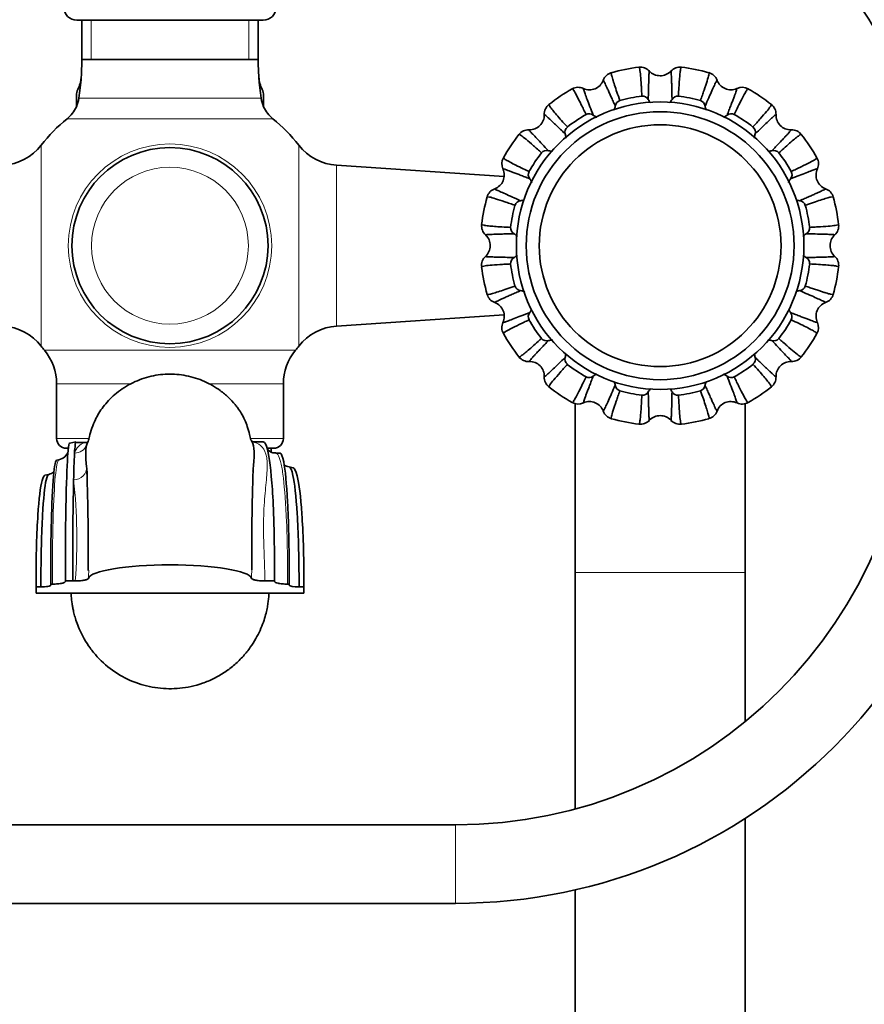
# Model space of a CAD drawing. Units: millimetres. Extents: x 0 to 1467, y 0 to 2776.
# Drawn here: x 731 to 860, y 1980 to 2130 of the extents above; entities that cross this region are included whole.
import ezdxf
from ezdxf import colors
from ezdxf.entities.mleader import LeaderData, LeaderLine
from ezdxf.math import Vec2, Vec3

# ---------------------------------------------------------------- set-up
doc = ezdxf.new("R2010")
doc.units = ezdxf.units.MM
doc.layers.add('DV1_Défaut', color=7, linetype='Continuous')
doc.layers.add('Défaut', color=7, linetype='Continuous')

# ---------------------------------------------------------------- blocks, each defined once
blk = doc.blocks.new('_DOT')
at = {"color": 0}
blk.add_line((0, 0), (-1, 0), dxfattribs=at)
at = {"color": 0, "const_width": 0.333}
blk.add_lwpolyline([(-0.1665, 0, 1), (0.1665, 0, 1)], format="xyb", close=True, dxfattribs=at)
blk = doc.blocks.new('SE')
at = {"layer": 'DV1_Défaut', "color": 7, "linetype": 'Continuous', "lineweight": 35}
for p, q in [((739.54, 2130.35), (768.04, 2130.35)), ((740.29, 2130.35), (740.29, 2124.35)), ((767.29, 2124.35), (767.29, 2130.35)), ((740.29, 2124.35), (767.29, 2124.35)), ((739.48, 2117.37), (739.48, 2118.85)), ((768.1, 2117.37), (768.1, 2118.85)), ((804.93, 2106.45), (779.29, 2108.16)), ((779.29, 2083.55), (804.93, 2085.25)), ((736.44, 2074.72), (736.44, 2066.35)), ((771.14, 2066.35), (771.14, 2074.72)), ((815.79, 2071.74), (815.79, 2045.85)), ((841.79, 2045.85), (841.79, 2071.73)), ((739.39, 2065.83), (738.45, 2065.64)), ((741.23, 2065.75), (739.44, 2065.75)), ((738.15, 2064.85), (737.94, 2064.85)), ((769.64, 2064.85), (768.74, 2064.85)), ((770.63, 2064.11), (769.99, 2064.11)), ((736.8, 2063.1), (736.45, 2063.02)), ((735.24, 2060.86), (734.65, 2060.72)), ((772.64, 2061.85), (772.02, 2061.99)), ((815.79, 2045.85), (815.79, 2009.66)), ((841.79, 2023.03), (841.79, 2045.85)), ((737.79, 2044.56), (738.92, 2044.56)), ((737.79, 2044.49), (737.79, 2044.56)), ((738.92, 2044.56), (739.29, 2044.56)), ((768.29, 2044.56), (769.79, 2044.56)), ((769.79, 2044.56), (769.79, 2044.49)), ((733.29, 2043.18), (733.29, 2043.64)), ((733.29, 2043.64), (734.04, 2043.64)), ((733.29, 2042.68), (733.29, 2043.18)), ((735.54, 2043.9), (735.54, 2044.07)), ((735.54, 2044.07), (735.79, 2044.07)), ((772.04, 2044.07), (771.79, 2044.07)), ((772.04, 2043.9), (772.04, 2044.07)), ((773.54, 2043.64), (774.29, 2043.64)), ((774.29, 2043.64), (774.29, 2042.68)), ((770.96, 2042.68), (733.29, 2042.68)), ((774.29, 2042.68), (770.96, 2042.68)), ((841.79, 1324.85), (841.79, 2008.23)), ((797.49, 2007.23), (722.07, 2007.23)), ((815.79, 1997.3), (815.79, 1324.85)), ((722.07, 1995.23), (797.49, 1995.23))]:
    blk.add_line(p, q, dxfattribs=at)
at = {"layer": 'DV1_Défaut', "color": 7, "linetype": 'Continuous', "lineweight": 18}
for p, q in [((741.73, 2130.35), (741.73, 2124.35)), ((765.85, 2130.35), (765.85, 2124.35)), ((767.29, 2124.35), (740.29, 2124.35)), ((739.85, 2118.42), (767.74, 2118.42)), ((769.53, 2115.28), (738.05, 2115.28)), ((734.07, 2080.48), (734.07, 2111.22)), ((773.51, 2080.48), (773.51, 2111.22)), ((779.29, 2083.55), (779.29, 2108.16)), ((734.59, 2079.85), (773, 2079.85)), ((747.75, 2074.72), (736.44, 2074.72)), ((771.14, 2074.72), (759.71, 2074.72)), ((736.44, 2066.35), (741.34, 2066.35)), ((766.16, 2066.35), (771.14, 2066.35)), ((815.79, 2045.85), (841.79, 2045.85)), ((797.49, 1995.23), (797.49, 2007.23))]:
    blk.add_line(p, q, dxfattribs=at)
at = {"layer": 'DV1_Défaut', "color": 7, "linetype": 'Continuous', "lineweight": 35}
for centre, radius in [((828.79, 2095.85), 22), ((828.79, 2095.85), 20.5), ((828.79, 2095.85), 18.5), ((828.79, 2095.85), 18.5), ((753.79, 2095.85), 15)]:
    blk.add_circle(centre, radius, dxfattribs=at)
at = {"layer": 'DV1_Défaut', "color": 7, "linetype": 'Continuous', "lineweight": 18}
for radius in [15.56, 12]:
    blk.add_circle((753.79, 2095.85), radius, dxfattribs=at)
at = {"layer": 'DV1_Défaut', "color": 7, "linetype": 'Continuous', "lineweight": 35}
for centre, radius, start, end in [((822.49, 2106.78), 57, 0, 60), ((822.49, 2106.78), 45, 0, 60), ((739.54, 2132.35), 2, 180, 270), ((768.04, 2132.35), 2, 270, 0), ((700.34, 2124.35), 39.96, 356.0736, 0), ((807.25, 2124.35), 39.96, 180, 183.9264), ((828.79, 2095.85), 27.5, 96.7665, 105.7429), ((825.78, 2121.32), 1.85, 42.5956, 97.4448), ((828.79, 2124.1), 2.25, 222.9082, 316.5289), ((831.81, 2121.32), 1.85, 83.0702, 137.408), ((828.79, 2095.85), 27.5, 74.2676, 83.2413), ((735.44, 2121.95), 4.77, 332.8074, 355.0847), ((735.21, 2121.96), 5, 333.6548, 356.0736), ((700.34, 2124.35), 39.96, 351.4577, 356.0736), ((772.38, 2121.96), 5, 183.9264, 206.3452), ((807.25, 2124.35), 39.96, 183.9264, 188.5423), ((772.13, 2121.89), 4.75, 183.3705, 206.5684), ((817.98, 2121.95), 2.25, 245.4082, 339.0289), ((821.83, 2120.54), 1.85, 105.5702, 159.908), ((835.76, 2120.54), 1.85, 20.0956, 74.9448), ((839.6, 2121.95), 2.25, 200.4082, 294.0289), ((741.48, 2118.85), 2, 153.6548, 180), ((741.6, 2118.1), 2.52, 139.3531, 139.3946), ((766.1, 2118.85), 2, 0, 26.3452), ((765.98, 2118.1), 2.52, 40.6039, 40.6548), ((828.79, 2095.85), 27.5, 119.2645, 128.2447), ((816.26, 2118.23), 1.85, 65.0956, 119.9448), ((841.33, 2118.23), 1.85, 60.5702, 114.908), ((828.79, 2095.85), 27.5, 51.7704, 60.7425), ((734.91, 2119.16), 5, 335.846, 351.4577), ((772.68, 2119.16), 5, 188.5423, 204.154), ((822.92, 2117.09), 1.01, 107.2808, 173.6446), ((828.79, 2095.85), 23.05, 96.9698, 105.5353), ((826.09, 2117.72), 1.01, 28.8245, 95.5933), ((831.5, 2117.72), 1.01, 84.7808, 151.1446), ((828.79, 2095.85), 23.05, 74.4698, 83.0353), ((834.67, 2117.09), 1.01, 6.3245, 73.0933), ((734.91, 2119.16), 5, 309.0201, 335.8415), ((737.48, 2117.37), 2, 352.6477, 0), ((770.1, 2117.37), 2, 180, 187.3523), ((772.68, 2119.16), 5, 204.154, 230.9799), ((812.91, 2115.99), 1.85, 128.0702, 182.408), ((844.67, 2115.99), 1.85, 357.5956, 52.4448), ((753.79, 2095.85), 25, 129.0201, 142.0677), ((753.79, 2095.85), 25, 37.9323, 50.9799), ((808.82, 2115.83), 2.25, 267.9082, 1.5289), ((828.79, 2095.85), 23.05, 119.4698, 128.0353), ((817.93, 2115.03), 1.01, 51.3245, 118.0933), ((839.66, 2115.02), 1.01, 62.2808, 128.6446), ((828.79, 2095.85), 23.05, 51.9698, 60.5353), ((848.77, 2115.83), 2.25, 177.9082, 271.5289), ((808.65, 2111.73), 1.85, 87.5956, 142.4448), ((815.24, 2113.23), 1.01, 129.7808, 196.1446), ((842.35, 2113.23), 1.01, 343.8245, 50.5933), ((848.94, 2111.73), 1.85, 38.0702, 92.408), ((828.79, 2095.85), 27.5, 141.7739, 150.7445), ((828.79, 2095.85), 27.5, 29.2616, 38.2449), ((727.76, 2116.14), 8, 273.8061, 322.0677), ((779.82, 2116.14), 8, 217.9323, 266.1939), ((806.41, 2108.38), 1.85, 150.5702, 204.908), ((828.79, 2095.85), 23.05, 141.9698, 150.5353), ((811.42, 2109.41), 1.01, 73.8245, 140.5933), ((846.17, 2109.41), 1.01, 39.5877, 106.271), ((828.79, 2095.85), 23.05, 29.4698, 38.0353), ((851.17, 2108.38), 1.85, 335.0956, 29.9448), ((802.69, 2106.66), 2.25, 290.4082, 24.0289), ((854.89, 2106.66), 2.25, 155.4082, 249.0289), ((809.62, 2106.72), 1.01, 152.2808, 218.6446), ((847.97, 2106.72), 1.01, 321.3245, 28.0933), ((804.11, 2102.82), 1.85, 110.0956, 164.9448), ((853.48, 2102.82), 1.85, 15.5702, 69.908), ((828.79, 2095.85), 27.5, 164.2689, 173.2417), ((828.79, 2095.85), 27.5, 6.7656, 15.7442), ((828.79, 2095.85), 23.05, 164.4698, 173.0353), ((807.55, 2101.73), 1.01, 96.3245, 163.0933), ((850.03, 2101.72), 1.01, 17.2808, 83.6446), ((828.79, 2095.85), 23.05, 6.9698, 15.5353), ((803.32, 2098.87), 1.85, 173.0702, 227.408), ((806.92, 2098.56), 1.01, 174.7808, 241.1446), ((850.66, 2098.55), 1.01, 298.8245, 5.5933), ((854.26, 2098.87), 1.85, 312.5956, 7.4448), ((800.54, 2095.85), 2.25, 312.9082, 46.5289), ((857.04, 2095.85), 2.25, 132.9082, 226.5289), ((803.32, 2092.84), 1.85, 132.5956, 187.4448), ((806.92, 2093.15), 1.01, 118.8245, 185.5933), ((850.67, 2093.16), 1, 354.1477, 61.4834), ((854.26, 2092.84), 1.85, 352.5552, 47.4044), ((828.79, 2095.85), 27.5, 186.7672, 195.7401), ((828.79, 2095.85), 23.05, 186.9698, 195.5353), ((828.79, 2095.85), 23.05, 344.4626, 353.0362), ((828.79, 2095.85), 27.5, 344.2678, 353.24), ((807.55, 2089.98), 1.01, 197.2808, 263.6446), ((850.03, 2089.99), 1.02, 276.6915, 342.3589), ((804.11, 2088.89), 1.85, 195.5702, 249.908), ((853.48, 2088.89), 1.85, 290.092, 344.4298), ((802.69, 2085.04), 2.25, 335.4082, 69.0289), ((854.89, 2085.04), 2.25, 110.4082, 204.0289), ((809.62, 2084.99), 1.01, 141.3245, 208.0933), ((847.96, 2084.99), 1.01, 332.2808, 38.6446), ((727.76, 2075.57), 8, 37.9323, 86.1939), ((779.82, 2075.57), 8, 93.8061, 142.0677), ((806.41, 2083.32), 1.85, 155.0956, 209.9448), ((828.79, 2095.85), 23.05, 209.4698, 218.0353), ((828.79, 2095.85), 23.05, 321.9698, 330.5353), ((851.17, 2083.32), 1.85, 330.5702, 24.908), ((828.79, 2095.85), 27.5, 209.2669, 218.2414), ((828.79, 2095.85), 27.5, 321.767, 330.7403), ((753.79, 2095.85), 25, 217.9323, 219.8109), ((753.79, 2095.85), 25, 320.1891, 322.0677), ((811.42, 2082.3), 1.01, 219.7808, 286.1446), ((846.17, 2082.3), 1.01, 253.8245, 320.5933), ((728.44, 2074.72), 8, 0, 39.8109), ((779.14, 2074.72), 8, 140.1891, 180), ((848.94, 2079.97), 1.85, 267.5956, 322.4448), ((808.65, 2079.97), 1.85, 218.0702, 272.408), ((808.82, 2075.88), 2.25, 357.9082, 91.5289), ((815.24, 2078.48), 1.01, 163.8245, 230.5933), ((828.79, 2095.85), 23.05, 231.9698, 240.5353), ((828.79, 2095.85), 23.05, 299.4698, 308.0353), ((842.35, 2078.48), 1.01, 309.7808, 16.1446), ((848.77, 2075.88), 2.25, 87.9082, 181.5289), ((797.49, 2077.23), 70, 270, 0), ((797.49, 2077.23), 82, 270, 0), ((817.93, 2076.68), 1.01, 242.2808, 308.6446), ((839.66, 2076.68), 1.01, 231.3245, 298.0933), ((812.91, 2075.71), 1.85, 177.5956, 232.4448), ((822.92, 2074.61), 1.01, 186.3245, 253.0933), ((834.66, 2074.61), 1.01, 287.2808, 353.6446), ((844.67, 2075.71), 1.85, 308.0702, 2.408), ((828.79, 2095.85), 27.5, 231.7661, 240.7436), ((828.79, 2095.85), 23.05, 254.4698, 263.0353), ((826.09, 2073.98), 1.01, 264.7808, 331.1446), ((831.5, 2073.98), 1.01, 208.8245, 275.5933), ((828.79, 2095.85), 23.05, 276.9698, 285.5353), ((828.79, 2095.85), 27.5, 299.2681, 308.2408), ((816.26, 2073.47), 1.85, 240.5702, 294.908), ((817.98, 2069.75), 2.25, 20.4082, 114.0289), ((839.6, 2069.75), 2.25, 65.4082, 159.0289), ((841.33, 2073.47), 1.85, 245.0956, 299.9448), ((821.83, 2071.17), 1.85, 200.0956, 254.9448), ((828.79, 2067.6), 2.25, 42.9082, 136.5289), ((835.76, 2071.17), 1.85, 285.5702, 339.908), ((828.79, 2095.85), 27.5, 254.2632, 263.245), ((825.78, 2070.38), 1.85, 263.0702, 317.408), ((831.81, 2070.38), 1.85, 222.5956, 277.4448), ((828.79, 2095.85), 27.5, 276.7719, 285.7437), ((737.94, 2066.35), 1.5, 180, 270), ((764.8, 3034.84), 969.02, 270.09685, 270.19242), ((769.64, 2066.35), 1.5, 270, 0), ((736.44, 2064.94), 1.87, 280.91, 343.5787), ((877.43, 2057.38), 138.41, 177.2114, 178.9036), ((656.57, 2052.49), 84.94, 5.398, 6.0904), ((642.09, 2051.9), 99.46, 5.3811, 5.8274), ((252.97, 2047.43), 488.32, 359.8521, 1.6246), ((1214.58, 2047.64), 448.29, 178.231, 180.1767), ((1296.19, 2047.9), 557.28, 178.7526, 180.3433)]:
    blk.add_arc(centre, radius, start, end, dxfattribs=at)
at = {"layer": 'DV1_Défaut', "color": 7, "linetype": 'Continuous', "lineweight": 18}
for centre, radius, start, end in [((656.88, 2050.97), 82.66, 355.5543, 6.2953), ((642.09, 2051.9), 99.46, 355.9962, 356.7092)]:
    blk.add_arc(centre, radius, start, end, dxfattribs=at)
for centre, major_axis, ratio, start_param, end_param in [((739.18, 2066.06), (-1.88, 0.67), 0.966566, 1.902375, 3.133662), ((739.04, 2061.83), (1.99, 0.19), 0.898196, 4.627413, 6.272647)]:
    blk.add_ellipse(centre, major_axis=major_axis, ratio=ratio, start_param=start_param, end_param=end_param, dxfattribs=at)
at = {"layer": 'DV1_Défaut', "color": 7, "linetype": 'Continuous', "lineweight": 35}
for centre, major_axis, start_param, end_param in [((753.79, 2044.85), (12.5, 0), 0.047629, 3.093963), ((734.04, 2043.9), (-1.5, 0), 1.570796, 3.141593), ((773.54, 2043.9), (1.5, 0), 3.141593, 4.712389)]:
    blk.add_ellipse(centre, major_axis=major_axis, ratio=0.173648, start_param=start_param, end_param=end_param, dxfattribs=at)
for points, knots in [([(825.99, 2118.73), (825.98, 2119.02), (825.95, 2119.61), (825.88, 2120.75), (825.79, 2121.97), (825.67, 2122.94), (825.6, 2123.17), (825.56, 2123.16)], [0, 0, 0, 0, 0.1031027, 0.2108278, 0.4616203, 0.7210258, 1, 1, 1, 1]), ([(827.14, 2122.58), (827.14, 2122.58), (827.13, 2122.58), (827.12, 2122.51), (827.09, 2122.27), (827.07, 2121.75), (827.04, 2120.82), (827.01, 2119.66), (826.99, 2118.69), (826.97, 2118.21)], [0, 0, 0, 0, 0.036068, 0.145765, 0.255948, 0.453029, 0.64274, 0.825068, 1, 1, 1, 1]), ([(830.61, 2118.21), (830.61, 2118.49), (830.59, 2119.04), (830.58, 2119.79), (830.56, 2120.47), (830.54, 2121.08), (830.52, 2121.59), (830.5, 2122.01), (830.48, 2122.42), (830.46, 2122.57), (830.45, 2122.58), (830.45, 2122.58)], [0, 0, 0, 0, 0.099089, 0.200598, 0.304523, 0.410863, 0.519614, 0.630776, 0.744345, 0.964136, 1, 1, 1, 1]), ([(832.03, 2123.16), (831.99, 2123.17), (831.92, 2122.96), (831.82, 2122.2), (831.74, 2121.27), (831.66, 2120.12), (831.61, 2119.19), (831.59, 2118.73)], [0, 0, 0, 0, 0.286325, 0.478008, 0.660835, 0.834826, 1, 1, 1, 1]), ([(821.92, 2117.2), (821.81, 2117.46), (821.58, 2117.97), (821.28, 2118.65), (821, 2119.27), (820.75, 2119.82), (820.54, 2120.29), (820.36, 2120.67), (820.19, 2121.04), (820.11, 2121.18), (820.1, 2121.18), (820.09, 2121.18)], [0, 0, 0, 0, 0.099089, 0.200598, 0.304523, 0.410863, 0.519614, 0.630776, 0.744345, 0.964136, 1, 1, 1, 1]), ([(821.33, 2122.32), (821.29, 2122.31), (821.31, 2122.1), (821.51, 2121.36), (821.79, 2120.46), (822.16, 2119.38), (822.47, 2118.49), (822.62, 2118.06)], [0, 0, 0, 0, 0.286325, 0.478008, 0.660835, 0.834826, 1, 1, 1, 1]), ([(834.96, 2118.06), (835.06, 2118.33), (835.26, 2118.89), (835.63, 2119.97), (836.01, 2121.13), (836.28, 2122.08), (836.29, 2122.31), (836.25, 2122.32)], [0, 0, 0, 0, 0.103103, 0.210828, 0.46162, 0.721026, 1, 1, 1, 1]), ([(837.49, 2121.18), (837.49, 2121.18), (837.48, 2121.18), (837.45, 2121.13), (837.33, 2120.91), (837.11, 2120.44), (836.73, 2119.6), (836.25, 2118.53), (835.86, 2117.64), (835.67, 2117.2)], [0, 0, 0, 0, 0.036068, 0.145765, 0.255948, 0.453029, 0.64274, 0.825068, 1, 1, 1, 1]), ([(817.45, 2115.92), (817.33, 2116.18), (817.07, 2116.71), (816.57, 2117.74), (816.02, 2118.83), (815.54, 2119.69), (815.39, 2119.86), (815.35, 2119.84)], [0, 0, 0, 0, 0.103103, 0.210828, 0.46162, 0.721026, 1, 1, 1, 1]), ([(817.04, 2119.91), (817.04, 2119.91), (817.03, 2119.9), (817.04, 2119.84), (817.11, 2119.61), (817.29, 2119.12), (817.61, 2118.25), (818.03, 2117.17), (818.38, 2116.26), (818.56, 2115.81)], [0, 0, 0, 0, 0.036068, 0.145765, 0.255948, 0.453029, 0.64274, 0.825068, 1, 1, 1, 1]), ([(839.03, 2115.81), (839.13, 2116.07), (839.33, 2116.59), (839.6, 2117.29), (839.85, 2117.92), (840.06, 2118.49), (840.24, 2118.97), (840.38, 2119.36), (840.52, 2119.75), (840.56, 2119.9), (840.55, 2119.91), (840.55, 2119.91)], [0, 0, 0, 0, 0.099089, 0.200598, 0.304523, 0.410863, 0.519614, 0.630776, 0.744345, 0.964136, 1, 1, 1, 1]), ([(842.23, 2119.84), (842.2, 2119.86), (842.06, 2119.7), (841.68, 2119.04), (841.24, 2118.2), (840.73, 2117.18), (840.33, 2116.33), (840.13, 2115.92)], [0, 0, 0, 0, 0.286325, 0.478008, 0.660835, 0.834826, 1, 1, 1, 1]), ([(826.97, 2118.21), (827.07, 2118.05), (827.18, 2117.91), (827.33, 2117.75), (827.35, 2117.73), (827.37, 2117.71)], [0, 0, 0, 0, 0.866347, 0.866347, 1, 1, 1, 1]), ([(830.24, 2117.73), (830.25, 2117.74), (830.26, 2117.75), (830.4, 2117.9), (830.51, 2118.05), (830.61, 2118.21)], [0, 0, 0, 0, 0.088306, 0.088306, 1, 1, 1, 1]), ([(811.77, 2117.45), (811.74, 2117.43), (811.84, 2117.23), (812.3, 2116.63), (812.91, 2115.91), (813.66, 2115.04), (814.29, 2114.35), (814.59, 2114.01)], [0, 0, 0, 0, 0.286325, 0.478008, 0.660835, 0.834826, 1, 1, 1, 1]), ([(821.74, 2116.58), (821.75, 2116.61), (821.77, 2116.64), (821.84, 2116.84), (821.89, 2117.02), (821.92, 2117.2)], [0, 0, 0, 0, 0.143749, 0.143749, 1, 1, 1, 1]), ([(835.67, 2117.2), (835.7, 2117.02), (835.74, 2116.84), (835.82, 2116.64), (835.83, 2116.61), (835.85, 2116.57)], [0, 0, 0, 0, 0.843606, 0.843606, 1, 1, 1, 1]), ([(842.99, 2114.01), (843.19, 2114.22), (843.58, 2114.66), (844.33, 2115.52), (845.14, 2116.45), (845.74, 2117.22), (845.85, 2117.43), (845.81, 2117.45)], [0, 0, 0, 0, 0.1031027, 0.2108278, 0.4616203, 0.7210258, 1, 1, 1, 1]), ([(814.27, 2112.95), (814.07, 2113.14), (813.67, 2113.53), (813.13, 2114.04), (812.63, 2114.51), (812.19, 2114.92), (811.82, 2115.28), (811.51, 2115.56), (811.2, 2115.83), (811.08, 2115.93), (811.07, 2115.92), (811.07, 2115.92)], [0, 0, 0, 0, 0.099089, 0.200598, 0.304523, 0.410863, 0.519614, 0.630776, 0.744345, 0.964136, 1, 1, 1, 1]), ([(818.56, 2115.81), (818.71, 2115.7), (818.86, 2115.61), (819.06, 2115.52), (819.08, 2115.51), (819.1, 2115.5)], [0, 0, 0, 0, 0.878683, 0.878683, 1, 1, 1, 1]), ([(846.52, 2115.92), (846.52, 2115.92), (846.51, 2115.92), (846.46, 2115.89), (846.27, 2115.73), (845.89, 2115.38), (845.21, 2114.75), (844.37, 2113.95), (843.66, 2113.28), (843.32, 2112.95)], [0, 0, 0, 0, 0.036068, 0.145765, 0.255948, 0.453029, 0.64274, 0.825068, 1, 1, 1, 1]), ([(808.73, 2113.58), (808.72, 2113.58), (808.72, 2113.57), (808.76, 2113.52), (808.91, 2113.33), (809.26, 2112.95), (809.89, 2112.27), (810.69, 2111.43), (811.37, 2110.72), (811.7, 2110.38)], [0, 0, 0, 0, 0.0360678, 0.1457646, 0.2559479, 0.4530292, 0.6427403, 0.8250684, 1, 1, 1, 1]), ([(845.89, 2110.38), (846.08, 2110.58), (846.47, 2110.98), (846.98, 2111.52), (847.45, 2112.01), (847.86, 2112.45), (848.22, 2112.83), (848.5, 2113.14), (848.77, 2113.44), (848.87, 2113.57), (848.86, 2113.58), (848.86, 2113.58)], [0, 0, 0, 0, 0.099076, 0.200586, 0.304513, 0.410854, 0.519607, 0.630771, 0.744341, 0.964136, 1, 1, 1, 1]), ([(810.64, 2110.05), (810.42, 2110.25), (809.98, 2110.64), (809.13, 2111.39), (808.2, 2112.2), (807.43, 2112.8), (807.22, 2112.91), (807.2, 2112.87)], [0, 0, 0, 0, 0.1031027, 0.2108278, 0.4616203, 0.7210258, 1, 1, 1, 1]), ([(814.35, 2112.3), (814.35, 2112.33), (814.35, 2112.37), (814.34, 2112.58), (814.31, 2112.77), (814.27, 2112.95)], [0, 0, 0, 0, 0.14455, 0.14455, 1, 1, 1, 1]), ([(843.32, 2112.95), (843.27, 2112.77), (843.25, 2112.58), (843.24, 2112.36), (843.24, 2112.33), (843.24, 2112.29)], [0, 0, 0, 0, 0.841339, 0.841339, 1, 1, 1, 1]), ([(850.39, 2112.87), (850.37, 2112.91), (850.18, 2112.81), (849.57, 2112.34), (848.85, 2111.74), (847.99, 2110.99), (847.29, 2110.36), (846.95, 2110.05)], [0, 0, 0, 0, 0.286334, 0.478024, 0.660856, 0.834852, 1, 1, 1, 1]), ([(804.8, 2109.29), (804.78, 2109.26), (804.94, 2109.12), (805.61, 2108.74), (806.44, 2108.3), (807.47, 2107.79), (808.31, 2107.39), (808.73, 2107.19)], [0, 0, 0, 0, 0.286325, 0.478008, 0.660835, 0.834826, 1, 1, 1, 1]), ([(848.86, 2107.19), (849.12, 2107.32), (849.65, 2107.57), (850.68, 2108.07), (851.77, 2108.63), (852.63, 2109.1), (852.8, 2109.26), (852.78, 2109.29)], [0, 0, 0, 0, 0.103103, 0.210828, 0.46162, 0.721026, 1, 1, 1, 1]), ([(808.83, 2106.09), (808.58, 2106.19), (808.06, 2106.39), (807.36, 2106.66), (806.72, 2106.91), (806.16, 2107.12), (805.68, 2107.3), (805.28, 2107.44), (804.89, 2107.58), (804.75, 2107.62), (804.74, 2107.61), (804.74, 2107.61)], [0, 0, 0, 0, 0.099089, 0.200598, 0.304523, 0.410863, 0.519614, 0.630776, 0.744345, 0.964136, 1, 1, 1, 1]), ([(852.85, 2107.61), (852.85, 2107.61), (852.85, 2107.62), (852.78, 2107.6), (852.55, 2107.53), (852.06, 2107.36), (851.19, 2107.03), (850.11, 2106.62), (849.2, 2106.26), (848.75, 2106.09)], [0, 0, 0, 0, 0.036068, 0.145765, 0.255948, 0.453029, 0.64274, 0.825068, 1, 1, 1, 1]), ([(809.16, 2105.5), (809.14, 2105.54), (809.13, 2105.57), (809.04, 2105.78), (808.94, 2105.94), (808.83, 2106.09)], [0, 0, 0, 0, 0.171234, 0.171234, 1, 1, 1, 1]), ([(848.75, 2106.09), (848.64, 2105.94), (848.55, 2105.78), (848.46, 2105.58), (848.45, 2105.54), (848.43, 2105.51)], [0, 0, 0, 0, 0.833717, 0.833717, 1, 1, 1, 1]), ([(803.47, 2104.55), (803.47, 2104.55), (803.47, 2104.54), (803.52, 2104.51), (803.74, 2104.39), (804.21, 2104.17), (805.05, 2103.79), (806.11, 2103.31), (807, 2102.92), (807.44, 2102.73)], [0, 0, 0, 0, 0.036068, 0.145765, 0.255948, 0.453029, 0.64274, 0.825068, 1, 1, 1, 1]), ([(850.14, 2102.73), (850.4, 2102.84), (850.91, 2103.06), (851.59, 2103.37), (852.22, 2103.64), (852.76, 2103.89), (853.23, 2104.1), (853.61, 2104.28), (853.98, 2104.46), (854.12, 2104.54), (854.12, 2104.55), (854.12, 2104.55)], [0, 0, 0, 0, 0.0990892, 0.2005977, 0.304523, 0.4108626, 0.5196143, 0.6307758, 0.744345, 0.9641362, 1, 1, 1, 1]), ([(806.59, 2102.02), (806.31, 2102.12), (805.75, 2102.32), (804.68, 2102.69), (803.51, 2103.07), (802.57, 2103.34), (802.34, 2103.35), (802.33, 2103.31)], [0, 0, 0, 0, 0.103103, 0.210828, 0.46162, 0.721026, 1, 1, 1, 1]), ([(855.26, 2103.31), (855.25, 2103.35), (855.04, 2103.34), (854.3, 2103.14), (853.4, 2102.85), (852.32, 2102.49), (851.43, 2102.18), (851, 2102.02)], [0, 0, 0, 0, 0.286325, 0.478008, 0.660835, 0.834826, 1, 1, 1, 1]), ([(807.44, 2102.73), (807.62, 2102.76), (807.8, 2102.8), (807.99, 2102.87), (808, 2102.88), (808.01, 2102.88)], [0, 0, 0, 0, 0.932579, 0.932579, 1, 1, 1, 1]), ([(801.48, 2099.09), (801.48, 2099.05), (801.68, 2098.98), (802.44, 2098.88), (803.38, 2098.8), (804.52, 2098.72), (805.46, 2098.67), (805.92, 2098.65)], [0, 0, 0, 0, 0.2863248, 0.4780084, 0.6608347, 0.8348258, 1, 1, 1, 1]), ([(851.67, 2098.65), (851.96, 2098.67), (852.55, 2098.7), (853.69, 2098.77), (854.91, 2098.86), (855.88, 2098.97), (856.11, 2099.05), (856.1, 2099.09)], [0, 0, 0, 0, 0.103103, 0.210828, 0.46162, 0.721026, 1, 1, 1, 1]), ([(806.44, 2097.67), (806.16, 2097.66), (805.6, 2097.65), (804.85, 2097.64), (804.17, 2097.62), (803.57, 2097.6), (803.05, 2097.58), (802.64, 2097.56), (802.23, 2097.54), (802.07, 2097.52), (802.07, 2097.51), (802.07, 2097.51)], [0, 0, 0, 0, 0.099089, 0.200598, 0.304523, 0.410863, 0.519614, 0.630776, 0.744345, 0.964136, 1, 1, 1, 1]), ([(806.95, 2097.27), (806.93, 2097.29), (806.9, 2097.31), (806.74, 2097.46), (806.59, 2097.57), (806.44, 2097.67)], [0, 0, 0, 0, 0.149512, 0.149512, 1, 1, 1, 1]), ([(851.15, 2097.67), (850.99, 2097.57), (850.84, 2097.46), (850.68, 2097.31), (850.66, 2097.28), (850.63, 2097.26)], [0, 0, 0, 0, 0.836452, 0.836452, 1, 1, 1, 1]), ([(855.52, 2097.51), (855.52, 2097.51), (855.52, 2097.52), (855.45, 2097.53), (855.21, 2097.55), (854.69, 2097.58), (853.76, 2097.61), (852.6, 2097.64), (851.63, 2097.66), (851.15, 2097.67)], [0, 0, 0, 0, 0.0360678, 0.1457646, 0.2559479, 0.4530292, 0.6427403, 0.8250684, 1, 1, 1, 1]), ([(802.07, 2094.2), (802.07, 2094.2), (802.07, 2094.19), (802.13, 2094.18), (802.38, 2094.15), (802.9, 2094.13), (803.82, 2094.1), (804.98, 2094.07), (805.96, 2094.05), (806.44, 2094.03)], [0, 0, 0, 0, 0.036068, 0.145765, 0.255948, 0.453029, 0.64274, 0.825068, 1, 1, 1, 1]), ([(806.44, 2094.03), (806.59, 2094.13), (806.74, 2094.24), (806.88, 2094.37), (806.89, 2094.38), (806.89, 2094.38)], [0, 0, 0, 0, 0.968601, 0.968601, 1, 1, 1, 1]), ([(851.15, 2094.03), (851.43, 2094.04), (851.99, 2094.05), (852.73, 2094.07), (853.41, 2094.09), (854.02, 2094.11), (854.53, 2094.12), (854.95, 2094.14), (855.36, 2094.16), (855.51, 2094.18), (855.52, 2094.2), (855.52, 2094.2)], [0, 0, 0, 0, 0.099089, 0.200598, 0.304523, 0.410863, 0.519615, 0.630777, 0.744346, 0.964137, 1, 1, 1, 1]), ([(805.92, 2093.05), (805.63, 2093.04), (805.03, 2093.01), (803.9, 2092.94), (802.67, 2092.85), (801.7, 2092.73), (801.48, 2092.66), (801.48, 2092.62)], [0, 0, 0, 0, 0.103103, 0.210828, 0.46162, 0.721026, 1, 1, 1, 1]), ([(856.1, 2092.62), (856.11, 2092.66), (855.91, 2092.72), (855.17, 2092.82), (854.23, 2092.9), (853.08, 2092.98), (852.13, 2093.03), (851.67, 2093.05)], [0, 0, 0, 0, 0.279004, 0.472887, 0.657671, 0.83338, 1, 1, 1, 1]), ([(802.33, 2088.39), (802.34, 2088.35), (802.55, 2088.37), (803.29, 2088.57), (804.19, 2088.85), (805.27, 2089.22), (806.16, 2089.53), (806.59, 2089.68)], [0, 0, 0, 0, 0.286325, 0.478008, 0.660835, 0.834826, 1, 1, 1, 1]), ([(851, 2089.68), (851.25, 2089.59), (851.75, 2089.41), (852.43, 2089.18), (853.07, 2088.96), (853.64, 2088.78), (854.14, 2088.62), (854.57, 2088.5), (855.07, 2088.37), (855.25, 2088.35), (855.26, 2088.39)], [0, 0, 0, 0, 0.093006, 0.188993, 0.287964, 0.389923, 0.494873, 0.602818, 0.713764, 1, 1, 1, 1]), ([(807.44, 2088.98), (807.19, 2088.87), (806.68, 2088.64), (805.99, 2088.34), (805.37, 2088.06), (804.82, 2087.81), (804.35, 2087.6), (803.97, 2087.42), (803.6, 2087.25), (803.47, 2087.17), (803.47, 2087.16), (803.47, 2087.15)], [0, 0, 0, 0, 0.099089, 0.200598, 0.304523, 0.410863, 0.519614, 0.630776, 0.744345, 0.964136, 1, 1, 1, 1]), ([(850.14, 2088.98), (849.96, 2088.95), (849.78, 2088.9), (849.59, 2088.83), (849.57, 2088.82), (849.54, 2088.81)], [0, 0, 0, 0, 0.886901, 0.886901, 1, 1, 1, 1]), ([(854.12, 2087.15), (854.12, 2087.16), (854.12, 2087.16), (854.07, 2087.2), (853.85, 2087.31), (853.38, 2087.54), (852.54, 2087.92), (851.47, 2088.39), (850.58, 2088.78), (850.14, 2088.98)], [0, 0, 0, 0, 0.036069, 0.145766, 0.255949, 0.45303, 0.642741, 0.825069, 1, 1, 1, 1]), ([(804.74, 2084.1), (804.74, 2084.1), (804.74, 2084.09), (804.8, 2084.1), (805.04, 2084.17), (805.53, 2084.35), (806.39, 2084.67), (807.48, 2085.09), (808.39, 2085.44), (808.83, 2085.62)], [0, 0, 0, 0, 0.036068, 0.145765, 0.255948, 0.453029, 0.64274, 0.825068, 1, 1, 1, 1]), ([(808.83, 2085.62), (808.94, 2085.77), (809.04, 2085.93), (809.11, 2086.1), (809.11, 2086.1), (809.12, 2086.1)], [0, 0, 0, 0, 0.989412, 0.989412, 1, 1, 1, 1]), ([(848.47, 2086.1), (848.47, 2086.1), (848.47, 2086.1), (848.55, 2085.93), (848.64, 2085.77), (848.75, 2085.62)], [0, 0, 0, 0, 0.001192, 0.001192, 1, 1, 1, 1]), ([(848.75, 2085.62), (849.01, 2085.52), (849.53, 2085.31), (850.23, 2085.04), (850.86, 2084.8), (851.43, 2084.59), (851.91, 2084.41), (852.3, 2084.26), (852.69, 2084.13), (852.84, 2084.09), (852.85, 2084.1), (852.85, 2084.1)], [0, 0, 0, 0, 0.0990892, 0.2005977, 0.304523, 0.4108626, 0.5196143, 0.6307758, 0.744345, 0.9641362, 1, 1, 1, 1]), ([(808.73, 2084.51), (808.47, 2084.39), (807.93, 2084.13), (806.91, 2083.63), (805.81, 2083.08), (804.96, 2082.6), (804.78, 2082.45), (804.8, 2082.41)], [0, 0, 0, 0, 0.103103, 0.210828, 0.46162, 0.721026, 1, 1, 1, 1]), ([(852.78, 2082.41), (852.8, 2082.45), (852.64, 2082.59), (851.98, 2082.97), (851.14, 2083.4), (850.12, 2083.91), (849.27, 2084.32), (848.86, 2084.52)], [0, 0, 0, 0, 0.286325, 0.478008, 0.660835, 0.834826, 1, 1, 1, 1]), ([(807.19, 2078.83), (807.22, 2078.8), (807.41, 2078.9), (808.02, 2079.36), (808.74, 2079.97), (809.6, 2080.72), (810.3, 2081.35), (810.64, 2081.65)], [0, 0, 0, 0, 0.286325, 0.478008, 0.660835, 0.834826, 1, 1, 1, 1]), ([(811.7, 2081.33), (811.51, 2081.13), (811.12, 2080.73), (810.61, 2080.19), (810.14, 2079.69), (809.72, 2079.25), (809.37, 2078.88), (809.09, 2078.57), (808.81, 2078.26), (808.72, 2078.14), (808.72, 2078.13), (808.73, 2078.13)], [0, 0, 0, 0, 0.099089, 0.200598, 0.304523, 0.410863, 0.519614, 0.630776, 0.744345, 0.964136, 1, 1, 1, 1]), ([(845.89, 2081.33), (845.71, 2081.37), (845.52, 2081.4), (845.31, 2081.41), (845.29, 2081.41), (845.26, 2081.41)], [0, 0, 0, 0, 0.882383, 0.882383, 1, 1, 1, 1]), ([(848.86, 2078.13), (848.86, 2078.13), (848.87, 2078.13), (848.83, 2078.19), (848.67, 2078.37), (848.33, 2078.76), (847.69, 2079.44), (846.89, 2080.28), (846.22, 2080.98), (845.89, 2081.33)], [0, 0, 0, 0, 0.036068, 0.145765, 0.255948, 0.453029, 0.64274, 0.825068, 1, 1, 1, 1]), ([(846.95, 2081.66), (847.16, 2081.46), (847.61, 2081.06), (848.46, 2080.31), (849.39, 2079.51), (850.16, 2078.9), (850.37, 2078.8), (850.39, 2078.83)], [0, 0, 0, 0, 0.103103, 0.210828, 0.46162, 0.721026, 1, 1, 1, 1]), ([(811.07, 2075.79), (811.07, 2075.78), (811.07, 2075.78), (811.13, 2075.82), (811.31, 2075.97), (811.7, 2076.32), (812.38, 2076.95), (813.22, 2077.75), (813.92, 2078.43), (814.27, 2078.76)], [0, 0, 0, 0, 0.036068, 0.145765, 0.255948, 0.453029, 0.64274, 0.825068, 1, 1, 1, 1]), ([(814.6, 2077.7), (814.4, 2077.48), (814, 2077.04), (813.25, 2076.19), (812.45, 2075.26), (811.84, 2074.49), (811.74, 2074.28), (811.77, 2074.25)], [0, 0, 0, 0, 0.103103, 0.210828, 0.46162, 0.721026, 1, 1, 1, 1]), ([(845.81, 2074.25), (845.85, 2074.28), (845.75, 2074.47), (845.28, 2075.08), (844.68, 2075.8), (843.93, 2076.66), (843.3, 2077.36), (842.99, 2077.7)], [0, 0, 0, 0, 0.286325, 0.478008, 0.660835, 0.834826, 1, 1, 1, 1]), ([(843.32, 2078.76), (843.52, 2078.57), (843.92, 2078.18), (844.46, 2077.67), (844.95, 2077.2), (845.39, 2076.78), (845.77, 2076.43), (846.08, 2076.15), (846.39, 2075.87), (846.51, 2075.78), (846.52, 2075.78), (846.52, 2075.79)], [0, 0, 0, 0, 0.099089, 0.200598, 0.304523, 0.410863, 0.519614, 0.630776, 0.744345, 0.964136, 1, 1, 1, 1]), ([(766.16, 2066.11), (766.09, 2066.42), (765.96, 2067.03), (765.66, 2068.11), (765.28, 2069.16), (764.8, 2070.09), (764.27, 2070.89), (763.58, 2071.77), (762.71, 2072.69), (761.21, 2073.95), (759.07, 2075.2), (756.3, 2076.06), (753.39, 2076.3), (750.5, 2075.89), (748.19, 2075), (746.49, 2073.98), (745.33, 2073.1), (744.35, 2072.15), (743.54, 2071.19), (742.88, 2070.21), (742.29, 2069.11), (741.82, 2067.92), (741.49, 2066.79), (741.34, 2066.15), (741.27, 2065.87)], [0, 0, 0, 0, 0.048888, 0.113001, 0.167839, 0.211371, 0.244549, 0.258547, 0.29323, 0.33042, 0.394356, 0.46215, 0.527877, 0.593507, 0.66177, 0.696285, 0.729728, 0.76253, 0.795503, 0.829371, 0.864735, 0.914927, 0.967275, 1, 1, 1, 1]), ([(818.56, 2075.89), (818.46, 2075.64), (818.25, 2075.11), (817.99, 2074.42), (817.74, 2073.78), (817.53, 2073.22), (817.35, 2072.73), (817.2, 2072.34), (817.07, 2071.95), (817.03, 2071.81), (817.04, 2071.8), (817.04, 2071.8)], [0, 0, 0, 0, 0.099089, 0.200598, 0.304523, 0.410863, 0.519614, 0.630776, 0.744345, 0.964136, 1, 1, 1, 1]), ([(839.03, 2075.89), (838.88, 2076), (838.72, 2076.1), (838.53, 2076.18), (838.51, 2076.19), (838.5, 2076.2)], [0, 0, 0, 0, 0.907825, 0.907825, 1, 1, 1, 1]), ([(840.55, 2071.8), (840.55, 2071.8), (840.56, 2071.8), (840.54, 2071.86), (840.47, 2072.1), (840.3, 2072.59), (839.97, 2073.45), (839.56, 2074.54), (839.2, 2075.45), (839.03, 2075.89)], [0, 0, 0, 0, 0.036068, 0.145765, 0.255948, 0.453029, 0.64274, 0.825068, 1, 1, 1, 1]), ([(815.35, 2071.86), (815.39, 2071.84), (815.53, 2072), (815.91, 2072.67), (816.34, 2073.5), (816.85, 2074.53), (817.26, 2075.37), (817.46, 2075.79)], [0, 0, 0, 0, 0.286325, 0.478008, 0.660835, 0.834826, 1, 1, 1, 1]), ([(820.09, 2070.53), (820.1, 2070.53), (820.1, 2070.53), (820.14, 2070.58), (820.25, 2070.8), (820.48, 2071.27), (820.86, 2072.11), (821.33, 2073.17), (821.72, 2074.06), (821.92, 2074.5)], [0, 0, 0, 0, 0.036068, 0.145765, 0.255948, 0.453029, 0.64274, 0.825068, 1, 1, 1, 1]), ([(821.92, 2074.5), (821.89, 2074.68), (821.84, 2074.86), (821.78, 2075.04), (821.78, 2075.04), (821.78, 2075.04)], [0, 0, 0, 0, 0.993227, 0.993227, 1, 1, 1, 1]), ([(835.83, 2075.08), (835.82, 2075.06), (835.82, 2075.05), (835.74, 2074.86), (835.7, 2074.68), (835.67, 2074.5)], [0, 0, 0, 0, 0.064764, 0.064764, 1, 1, 1, 1]), ([(835.67, 2074.5), (835.78, 2074.25), (836.01, 2073.74), (836.31, 2073.05), (836.58, 2072.43), (836.83, 2071.88), (837.05, 2071.41), (837.22, 2071.03), (837.4, 2070.66), (837.48, 2070.53), (837.49, 2070.53), (837.49, 2070.53)], [0, 0, 0, 0, 0.099089, 0.200598, 0.304523, 0.410863, 0.519614, 0.630776, 0.744345, 0.964136, 1, 1, 1, 1]), ([(840.13, 2075.79), (840.26, 2075.53), (840.51, 2074.99), (841.01, 2073.97), (841.57, 2072.87), (842.04, 2072.02), (842.2, 2071.84), (842.23, 2071.86)], [0, 0, 0, 0, 0.103103, 0.210828, 0.46162, 0.721026, 1, 1, 1, 1]), ([(822.63, 2073.65), (822.53, 2073.37), (822.33, 2072.81), (821.96, 2071.74), (821.57, 2070.57), (821.31, 2069.63), (821.29, 2069.4), (821.33, 2069.38)], [0, 0, 0, 0, 0.103103, 0.210828, 0.46162, 0.721026, 1, 1, 1, 1]), ([(825.56, 2068.54), (825.6, 2068.54), (825.66, 2068.74), (825.76, 2069.5), (825.84, 2070.44), (825.92, 2071.58), (825.97, 2072.52), (826, 2072.98)], [0, 0, 0, 0, 0.286325, 0.478008, 0.660835, 0.834826, 1, 1, 1, 1]), ([(826.97, 2073.49), (826.98, 2073.22), (826.99, 2072.66), (827.01, 2071.91), (827.03, 2071.23), (827.05, 2070.63), (827.06, 2070.11), (827.08, 2069.69), (827.1, 2069.29), (827.12, 2069.13), (827.14, 2069.13), (827.14, 2069.13)], [0, 0, 0, 0, 0.099089, 0.200598, 0.304523, 0.410863, 0.519614, 0.630776, 0.744345, 0.964136, 1, 1, 1, 1]), ([(830.61, 2073.49), (830.52, 2073.65), (830.41, 2073.8), (830.27, 2073.94), (830.27, 2073.94), (830.27, 2073.95)], [0, 0, 0, 0, 0.974065, 0.974065, 1, 1, 1, 1]), ([(830.45, 2069.13), (830.45, 2069.13), (830.46, 2069.13), (830.47, 2069.19), (830.49, 2069.44), (830.52, 2069.95), (830.55, 2070.88), (830.58, 2072.04), (830.6, 2073.02), (830.61, 2073.49)], [0, 0, 0, 0, 0.036068, 0.145765, 0.255948, 0.453029, 0.64274, 0.825068, 1, 1, 1, 1]), ([(831.59, 2072.98), (831.61, 2072.69), (831.64, 2072.09), (831.71, 2070.96), (831.8, 2069.73), (831.91, 2068.76), (831.99, 2068.54), (832.03, 2068.54)], [0, 0, 0, 0, 0.103103, 0.210828, 0.46162, 0.721026, 1, 1, 1, 1]), ([(836.25, 2069.38), (836.29, 2069.4), (836.28, 2069.61), (836.08, 2070.35), (835.79, 2071.25), (835.43, 2072.33), (835.12, 2073.22), (834.96, 2073.65)], [0, 0, 0, 0, 0.2863248, 0.4780084, 0.6608347, 0.8348258, 1, 1, 1, 1]), ([(737.79, 2044.56), (737.79, 2051.96), (737.9, 2059.34), (738.16, 2064.68), (738.36, 2065.63), (738.45, 2065.64)], [0, 0, 0, 0, 0.380559, 0.761118, 1, 1, 1, 1]), ([(739.39, 2065.83), (739.33, 2065.82), (739.26, 2065.35), (739.19, 2064.32), (739.18, 2064.12)], [0, 0, 0, 0, 0.822152, 1, 1, 1, 1]), ([(741.12, 2065.58), (741.05, 2065.39), (740.99, 2065.17), (740.91, 2064.67), (740.9, 2064.4), (740.9, 2063.5), (740.96, 2062.81), (741.04, 2062)], [0, 0, 0, 0, 0.25, 0.25, 0.5, 0.5, 1, 1, 1, 1]), ([(766.49, 2061.36), (766.51, 2061.6), (766.53, 2061.83), (766.64, 2062.96), (766.71, 2063.74), (766.66, 2065.03), (766.52, 2065.53), (766.27, 2065.98), (766.21, 2066.07), (766.16, 2066.14)], [0, 0, 0, 0, 0.098772, 0.098772, 0.501662, 0.501662, 0.904552, 0.904552, 1, 1, 1, 1]), ([(769.79, 2044.56), (769.79, 2051.96), (769.51, 2059.37), (768.84, 2064.85), (768.29, 2065.83), (768.06, 2065.83)], [0, 0, 0, 0, 0.3758206, 0.7516413, 1, 1, 1, 1]), ([(769.99, 2064.14), (769.86, 2064.14), (769.57, 2064.13), (769.12, 2064.33), (768.84, 2064.54), (768.74, 2064.65), (768.7, 2064.69)], [0, 0, 0, 0, 0.177483, 0.480657, 0.771972, 1, 1, 1, 1]), ([(772.04, 2044.07), (772.04, 2050.22), (771.82, 2057.39), (771.29, 2063.03), (770.83, 2064.11), (770.63, 2064.11)], [0, 0, 0, 0, 0.366668, 0.733336, 1, 1, 1, 1]), ([(735.54, 2044.07), (735.54, 2050.22), (735.7, 2057.23), (736.06, 2062.14), (736.34, 2062.99), (736.45, 2063.02)], [0, 0, 0, 0, 0.388106, 0.776212, 1, 1, 1, 1]), ([(772.02, 2061.99), (771.86, 2062.04), (771.55, 2062.13), (771.36, 2062.27), (771.3, 2062.28), (771.29, 2062.26)], [0, 0, 0, 0, 0.288975, 0.656671, 1, 1, 1, 1]), ([(734.04, 2043.64), (734.04, 2048.67), (734.25, 2055.38), (734.72, 2060.01), (735.09, 2060.82), (735.23, 2060.86)], [0, 0, 0, 0, 0.392928, 0.785856, 1, 1, 1, 1]), ([(736.02, 2061.21), (736, 2061.22), (735.94, 2061.2), (735.74, 2061.01), (735.41, 2060.91), (735.24, 2060.86)], [0, 0, 0, 0, 0.412846, 0.75125, 1, 1, 1, 1]), ([(772.02, 2061.99), (772.23, 2061.95), (772.72, 2060.88), (773.3, 2055.55), (773.54, 2048.67), (773.54, 2043.64)], [0, 0, 0, 0, 0.255637, 0.627819, 1, 1, 1, 1]), ([(774.29, 2043.64), (774.29, 2048.67), (774.02, 2055.53), (773.39, 2060.77), (772.86, 2061.8), (772.64, 2061.85)], [0, 0, 0, 0, 0.375046, 0.750091, 1, 1, 1, 1]), ([(733.29, 2043.64), (733.29, 2048.67), (733.53, 2055.36), (734.07, 2059.91), (734.5, 2060.69), (734.66, 2060.72)], [0, 0, 0, 0, 0.3947451, 0.7894901, 1, 1, 1, 1]), ([(737.79, 2044.49), (737.79, 2044.44), (737.75, 2044.39), (737.62, 2044.31), (737.56, 2044.29), (737.43, 2044.25), (737.36, 2044.23), (737.18, 2044.19), (737.08, 2044.17), (736.87, 2044.14), (736.75, 2044.12), (736.5, 2044.1), (736.36, 2044.09), (736.08, 2044.07), (735.94, 2044.07), (735.79, 2044.07)], [0, 0, 0, 0, 0.25, 0.25, 0.375, 0.375, 0.5, 0.5, 0.625, 0.625, 0.75, 0.75, 0.875, 0.875, 1, 1, 1, 1]), ([(741.31, 2044.96), (741.29, 2044.91), (741.24, 2044.86), (741.1, 2044.79), (741.04, 2044.77), (740.91, 2044.73), (740.83, 2044.71), (740.66, 2044.67), (740.56, 2044.65), (740.34, 2044.62), (740.23, 2044.61), (739.98, 2044.58), (739.84, 2044.57), (739.57, 2044.56), (739.43, 2044.56), (739.29, 2044.56)], [0, 0, 0, 0, 0.25, 0.25, 0.375, 0.375, 0.5, 0.5, 0.625, 0.625, 0.75, 0.75, 0.875, 0.875, 1, 1, 1, 1]), ([(768.29, 2044.56), (768.15, 2044.56), (768.01, 2044.56), (767.74, 2044.57), (767.61, 2044.58), (767.36, 2044.61), (767.25, 2044.62), (767.03, 2044.65), (766.93, 2044.67), (766.76, 2044.71), (766.68, 2044.73), (766.55, 2044.77), (766.49, 2044.79), (766.35, 2044.86), (766.29, 2044.91), (766.28, 2044.96)], [0, 0, 0, 0, 0.125, 0.125, 0.25, 0.25, 0.375, 0.375, 0.5, 0.5, 0.625, 0.625, 0.75, 0.75, 1, 1, 1, 1]), ([(771.79, 2044.07), (771.65, 2044.07), (771.5, 2044.07), (771.23, 2044.09), (771.09, 2044.1), (770.84, 2044.12), (770.72, 2044.13), (770.5, 2044.17), (770.41, 2044.19), (770.14, 2044.25), (770.01, 2044.29), (769.84, 2044.39), (769.79, 2044.44), (769.79, 2044.49)], [0, 0, 0, 0, 0.125, 0.125, 0.25, 0.25, 0.375, 0.375, 0.5, 0.5, 0.75, 0.75, 1, 1, 1, 1]), ([(738.64, 2042.67), (738.65, 2042.52), (738.69, 2042), (738.77, 2041.34), (738.9, 2040.52), (739.04, 2039.84), (739.26, 2039.01), (739.57, 2038.03), (740.04, 2036.89), (740.68, 2035.62), (741.55, 2034.27), (743.02, 2032.48), (745.28, 2030.52), (748.47, 2028.89), (751.88, 2028.06), (754.76, 2028.02), (757.05, 2028.38), (758.8, 2028.88), (760.54, 2029.61), (762.21, 2030.58), (763.72, 2031.74), (765.02, 2033.02), (766.09, 2034.36), (767.19, 2036.09), (767.97, 2037.82), (768.44, 2039.38), (768.66, 2040.36), (768.8, 2041.19), (768.89, 2041.97), (768.93, 2042.43), (768.95, 2042.69)], [0, 0, 0, 0, 0.0201793, 0.0679161, 0.0867044, 0.1049698, 0.1247328, 0.1466808, 0.1713806, 0.1992694, 0.2306435, 0.2641246, 0.3320842, 0.4000806, 0.466292, 0.5296817, 0.56289, 0.5974861, 0.6332888, 0.6700672, 0.7066722, 0.7414652, 0.7742913, 0.8051397, 0.861343, 0.8871418, 0.9123015, 0.9379745, 0.9650857, 1, 1, 1, 1])]:
    blk.add_open_spline(points, degree=3, knots=knots, dxfattribs=at)
for points in [[(838.51, 2115.52), (838.7, 2115.6), (838.87, 2115.7), (839.03, 2115.81)], [(811.7, 2110.38), (811.9, 2110.33), (812.1, 2110.3), (812.31, 2110.3)], [(845.32, 2110.3), (845.51, 2110.31), (845.7, 2110.33), (845.89, 2110.38)], [(849.62, 2102.87), (849.79, 2102.8), (849.97, 2102.76), (850.14, 2102.73)], [(850.73, 2094.35), (850.86, 2094.23), (851, 2094.13), (851.15, 2094.03)], [(808.09, 2088.79), (807.88, 2088.88), (807.66, 2088.94), (807.44, 2088.98)], [(812.36, 2081.41), (812.13, 2081.41), (811.91, 2081.38), (811.7, 2081.33)], [(814.27, 2078.76), (814.31, 2078.93), (814.34, 2079.1), (814.34, 2079.28)], [(843.24, 2079.32), (843.25, 2079.13), (843.27, 2078.94), (843.32, 2078.76)], [(819.13, 2076.21), (818.92, 2076.13), (818.73, 2076.02), (818.56, 2075.89)], [(827.37, 2073.99), (827.22, 2073.84), (827.08, 2073.68), (826.97, 2073.49)], [(741.27, 2065.9), (741.22, 2065.8), (741.17, 2065.7), (741.12, 2065.58)], [(769.29, 2064.28), (769.29, 2064.46), (769.29, 2064.66), (769.29, 2064.85)]]:
    blk.add_open_spline(points, degree=3, dxfattribs=at)
at = {"layer": 'DV1_Défaut', "color": 7, "linetype": 'Continuous', "lineweight": 18}
for points, knots in [([(739.18, 2064.12), (739.34, 2064.53), (739.54, 2064.88), (740.04, 2065.41), (740.34, 2065.59), (740.85, 2065.77), (741.05, 2065.81), (741.26, 2065.83)], [0, 0, 0, 0, 0.386813, 0.386813, 0.773626, 0.773626, 1, 1, 1, 1]), ([(766.39, 2065.82), (766.51, 2065.81), (766.63, 2065.79), (767.2, 2065.65), (767.59, 2065.4), (768.22, 2064.64), (768.46, 2064.12), (768.71, 2062.8), (768.7, 2062.01), (768.57, 2060.17), (768.45, 2059.13), (768.23, 2056.8), (768.15, 2055.47), (768.09, 2052.63), (768.12, 2051.1), (768.2, 2048.71), (768.23, 2047.89), (768.27, 2046.66), (768.28, 2046.24), (768.29, 2045.4), (768.3, 2044.97), (768.29, 2044.56)], [0, 0, 0, 0, 0.035502, 0.035502, 0.173287, 0.173287, 0.311073, 0.311073, 0.448858, 0.448858, 0.586644, 0.586644, 0.724429, 0.724429, 0.862215, 0.862215, 0.931107, 0.931107, 0.965554, 0.965554, 1, 1, 1, 1]), ([(769.99, 2064.11), (770.14, 2064.11), (770.28, 2063.98), (770.56, 2063.41), (770.69, 2062.98), (770.93, 2061.84), (771.04, 2061.13), (771.34, 2058.59), (771.52, 2056.33), (771.75, 2050.78), (771.79, 2047.51), (771.79, 2044.07)], [0, 0, 0, 0, 0.139374, 0.139374, 0.282811, 0.282811, 0.426249, 0.426249, 0.713125, 0.713125, 1, 1, 1, 1]), ([(735.79, 2044.07), (735.79, 2045.92), (735.8, 2047.71), (735.84, 2051.07), (735.87, 2052.65), (735.99, 2056.86), (736.1, 2059), (736.39, 2062.06), (736.55, 2062.9), (736.77, 2063.08), (736.79, 2063.09), (736.8, 2063.1)], [0, 0, 0, 0, 0.161983, 0.161983, 0.323966, 0.323966, 0.647932, 0.647932, 0.971898, 0.971898, 1, 1, 1, 1])]:
    blk.add_open_spline(points, degree=3, knots=knots, dxfattribs=at)
blk.add_open_spline([(766.28, 2044.96), (766.29, 2045.39), (766.29, 2045.83), (766.29, 2046.26)], degree=3, dxfattribs=at)

msp = doc.modelspace()

# ---------------------------------------------------------------- block references
at = {"layer": 'Défaut'}
msp.add_blockref('SE', (0, 0), dxfattribs=at)

# ---------------------------------------------------------------- leaders
at = {"layer": 'Défaut', "color": 7, "linetype": 'Continuous', "lineweight": 18}
ml = msp.add_multileader_mtext('Standard', dxfattribs=at)
ml.set_content('{\\pxsm0.9;\\fSolid Edge ISO|b1||i0||c0|p34;\\W1.;14/09/2021\\P}', color=256)
ml.set_leader_properties()
ml.set_arrow_properties(name='DOT')
ml.build(insert=Vec2(0, 0))
ml.multileader.update_dxf_attribs({"leader_type": 0, "dogleg_length": 0, "arrow_head_size": 12})
ctx = ml.context
ctx.base_point, ctx.char_height, ctx.arrow_head_size, ctx.landing_gap_size = Vec3(1379.59, 2731.07), 12, 12, 4.2
notes = []
notes.append((ctx, [(0, (0, 0, 0), (0, 0), (1, 0), 1, [])]))
ctx.mtext.insert = Vec3(1381.59, 2737.19)
for ctx, leaders in notes:
    for number, flags, end, landing, length, lines in leaders:
        leader = LeaderData()
        leader.index, (leader.has_last_leader_line, leader.has_dogleg_vector, leader.attachment_direction) = number, flags
        leader.last_leader_point, leader.dogleg_vector, leader.dogleg_length = Vec3(end), Vec3(landing), length
        for number, points, colour, breaks in lines:
            line = LeaderLine()
            line.index, line.vertices, line.color, line.breaks = number, Vec3.list(points), colors.encode_raw_color(colour), breaks
            leader.lines.append(line)
        ctx.leaders.append(leader)

doc.saveas('drawing.dxf')
